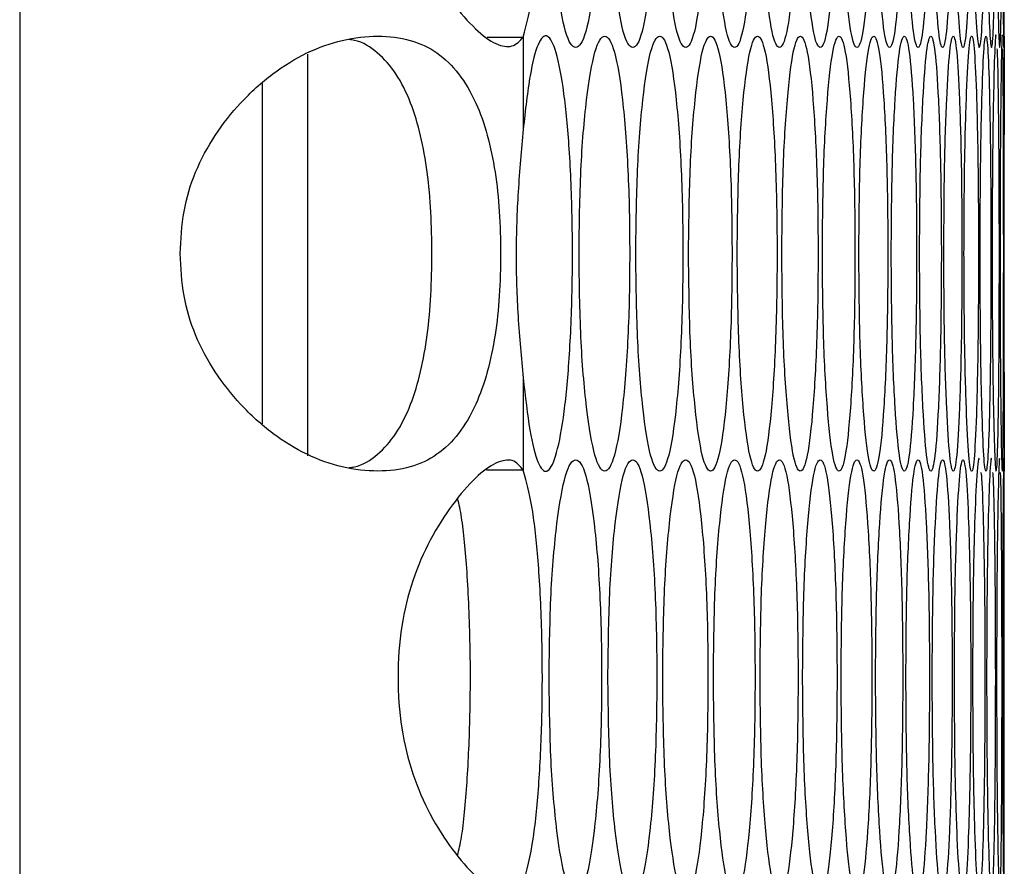
# Model space of a CAD drawing. Units: millimetres. Extents: x -505 to 1570, y -666 to 1372.
# Drawn here: x -159 to -131, y -32 to -9 of the extents above; entities that cross this region are included whole.
import ezdxf

# ---------------------------------------------------------------- set-up
doc = ezdxf.new("R2010")
doc.units = ezdxf.units.MM

msp = doc.modelspace()

# ---------------------------------------------------------------- linework, layer by layer
at = {"color": 7, "linetype": 'Continuous', "lineweight": 25}
for p, q in [((-158.516, 515.567), (-158.516, -171.433)), ((-131.361, -8.973), (-131.361, 2.407)), ((-144.63, -8.999), (-144.63, -11.547)), ((-150.576, -9.465), (-150.576, -20.55)), ((-151.829, -10.279), (-151.829, -19.666)), ((-131.372, -14.973), (-131.372, -14.611)), ((-131.372, -15.583), (-131.372, -14.973)), ((-144.63, -18.398), (-144.63, -20.946)), ((-131.361, -32.353), (-131.361, -20.973))]:
    msp.add_line(p, q, dxfattribs=at)
at = {"color": 7, "linetype": 'Continuous', "lineweight": 25, "flags": 128}
msp.add_lwpolyline([(-131.361, -8.973), (-131.361, -8.973), (-131.363, -9.412), (-131.367, -10.73), (-131.371, -12.668), (-131.372, -14.981), (-131.371, -17.268), (-131.367, -19.213), (-131.363, -20.523), (-131.361, -20.973), (-131.361, -20.973)], dxfattribs=at)
at = {"color": 7, "linetype": 'Continuous', "lineweight": 25}
for points, knots in [([(-144.63, 2.434), (-144.717, 2.544), (-144.884, 2.757), (-145.357, 2.679), (-145.938, 2.264), (-146.574, 1.519), (-147.194, 0.561), (-147.701, -0.584), (-148.018, -1.888), (-148.115, -3.282), (-148.018, -4.676), (-147.701, -5.98), (-147.194, -7.125), (-146.576, -8.085), (-145.937, -8.814), (-145.365, -9.236), (-144.889, -9.295), (-144.721, -9.102), (-144.63, -8.999)], [0, 0, 0, 0, 0.070212, 0.135212, 0.198158, 0.262509, 0.324952, 0.382985, 0.440144, 0.500131, 0.560162, 0.617338, 0.675357, 0.737767, 0.801838, 0.865044, 0.92768, 1, 1, 1, 1]), ([(-143.915, -3.283), (-143.905, -4.072), (-143.885, -5.652), (-143.708, -7.623), (-143.468, -9.003), (-143.18, -9.422), (-142.896, -9.003), (-142.662, -7.624), (-142.5, -5.652), (-142.451, -3.283), (-142.5, -0.913), (-142.662, 1.059), (-142.896, 2.438), (-143.18, 2.857), (-143.468, 2.438), (-143.708, 1.058), (-143.885, -0.913), (-143.905, -2.493), (-143.915, -3.283)], [0, 0, 0, 0, 0.062453, 0.124927, 0.187469, 0.249979, 0.312535, 0.375031, 0.437538, 0.499986, 0.562482, 0.624939, 0.68749, 0.749995, 0.812557, 0.87505, 0.937534, 1, 1, 1, 1]), ([(-142.293, -3.283), (-142.284, -4.072), (-142.265, -5.652), (-142.1, -7.623), (-141.876, -9.003), (-141.607, -9.422), (-141.343, -9.003), (-141.126, -7.624), (-140.975, -5.652), (-140.93, -3.283), (-140.975, -0.913), (-141.126, 1.059), (-141.343, 2.438), (-141.607, 2.857), (-141.876, 2.438), (-142.1, 1.058), (-142.265, -0.913), (-142.284, -2.493), (-142.293, -3.283)], [0, 0, 0, 0, 0.062453, 0.124925, 0.187467, 0.249981, 0.312535, 0.375032, 0.437538, 0.499987, 0.562483, 0.624939, 0.687492, 0.749995, 0.81256, 0.875048, 0.937534, 1, 1, 1, 1]), ([(-140.783, -3.283), (-140.774, -4.072), (-140.757, -5.652), (-140.604, -7.623), (-140.396, -9.003), (-140.147, -9.422), (-139.902, -9.003), (-139.701, -7.624), (-139.562, -5.652), (-139.52, -3.283), (-139.562, -0.913), (-139.701, 1.059), (-139.902, 2.438), (-140.147, 2.857), (-140.396, 2.438), (-140.604, 1.058), (-140.757, -0.914), (-140.774, -2.493), (-140.783, -3.283)], [0, 0, 0, 0, 0.062455, 0.124926, 0.187466, 0.249981, 0.312531, 0.375033, 0.437536, 0.499985, 0.562481, 0.624941, 0.687487, 0.749992, 0.812559, 0.87505, 0.937533, 1, 1, 1, 1]), ([(-139.384, -3.283), (-139.376, -4.072), (-139.36, -5.651), (-139.219, -7.623), (-139.027, -9.003), (-138.798, -9.422), (-138.573, -9.003), (-138.389, -7.624), (-138.261, -5.652), (-138.223, -3.283), (-138.261, -0.913), (-138.389, 1.059), (-138.573, 2.438), (-138.798, 2.857), (-139.027, 2.438), (-139.219, 1.058), (-139.36, -0.914), (-139.376, -2.493), (-139.384, -3.283)], [0, 0, 0, 0, 0.062454, 0.124923, 0.187469, 0.249977, 0.312534, 0.375033, 0.437538, 0.499986, 0.562483, 0.624938, 0.687486, 0.749992, 0.812558, 0.87505, 0.937533, 1, 1, 1, 1]), ([(-138.098, -3.283), (-138.091, -4.072), (-138.076, -5.652), (-137.947, -7.623), (-137.771, -9.003), (-137.562, -9.422), (-137.356, -9.004), (-137.188, -7.624), (-137.072, -5.652), (-137.037, -3.283), (-137.072, -0.913), (-137.188, 1.059), (-137.356, 2.438), (-137.562, 2.857), (-137.771, 2.438), (-137.947, 1.058), (-138.076, -0.913), (-138.091, -2.493), (-138.098, -3.283)], [0, 0, 0, 0, 0.062455, 0.124926, 0.187469, 0.249975, 0.312536, 0.375029, 0.437537, 0.499985, 0.562481, 0.624939, 0.687487, 0.74999, 0.812554, 0.875048, 0.937534, 1, 1, 1, 1]), ([(-136.924, -3.283), (-136.917, -4.072), (-136.904, -5.652), (-136.786, -7.623), (-136.627, -9.003), (-136.437, -9.422), (-136.252, -9.003), (-136.1, -7.624), (-135.995, -5.652), (-135.964, -3.283), (-135.995, -0.913), (-136.1, 1.059), (-136.252, 2.438), (-136.437, 2.857), (-136.627, 2.438), (-136.786, 1.058), (-136.904, -0.913), (-136.917, -2.493), (-136.924, -3.283)], [0, 0, 0, 0, 0.062453, 0.124924, 0.187468, 0.249981, 0.312538, 0.375033, 0.437538, 0.499987, 0.562483, 0.624939, 0.687489, 0.749994, 0.812559, 0.875049, 0.937535, 1, 1, 1, 1]), ([(-135.862, -3.283), (-135.856, -4.072), (-135.844, -5.652), (-135.738, -7.623), (-135.595, -9.003), (-135.425, -9.422), (-135.259, -9.003), (-135.124, -7.624), (-135.031, -5.652), (-135.003, -3.283), (-135.031, -0.913), (-135.124, 1.059), (-135.259, 2.438), (-135.425, 2.857), (-135.595, 2.438), (-135.738, 1.058), (-135.844, -0.914), (-135.856, -2.493), (-135.862, -3.283)], [0, 0, 0, 0, 0.062454, 0.124927, 0.18747, 0.249976, 0.312533, 0.375029, 0.437537, 0.499985, 0.562482, 0.62494, 0.687485, 0.749997, 0.812555, 0.87505, 0.937533, 1, 1, 1, 1]), ([(-134.912, -3.283), (-134.907, -4.072), (-134.896, -5.652), (-134.802, -7.623), (-134.676, -9.003), (-134.525, -9.422), (-134.379, -9.003), (-134.26, -7.624), (-134.179, -5.652), (-134.154, -3.283), (-134.178, -0.913), (-134.26, 1.059), (-134.379, 2.438), (-134.525, 2.857), (-134.676, 2.438), (-134.802, 1.058), (-134.896, -0.914), (-134.907, -2.493), (-134.912, -3.283)], [0, 0, 0, 0, 0.062454, 0.124926, 0.187466, 0.249976, 0.312531, 0.37503, 0.437538, 0.499985, 0.562481, 0.62494, 0.687488, 0.749998, 0.81256, 0.875051, 0.937534, 1, 1, 1, 1]), ([(-134.075, -3.283), (-134.07, -4.072), (-134.061, -5.651), (-133.979, -7.623), (-133.868, -9.003), (-133.738, -9.422), (-133.611, -9.003), (-133.509, -7.624), (-133.439, -5.652), (-133.418, -3.283), (-133.439, -0.913), (-133.509, 1.059), (-133.611, 2.438), (-133.738, 2.857), (-133.868, 2.438), (-133.979, 1.058), (-134.061, -0.914), (-134.07, -2.493), (-134.075, -3.283)], [0, 0, 0, 0, 0.062454, 0.124923, 0.187468, 0.24998, 0.312537, 0.375031, 0.437538, 0.499987, 0.562484, 0.62494, 0.68749, 0.749996, 0.812559, 0.87505, 0.937533, 1, 1, 1, 1]), ([(-133.35, -3.283), (-133.346, -4.072), (-133.338, -5.652), (-133.267, -7.623), (-133.173, -9.003), (-133.063, -9.422), (-132.956, -9.003), (-132.87, -7.624), (-132.811, -5.652), (-132.794, -3.283), (-132.811, -0.913), (-132.87, 1.059), (-132.956, 2.438), (-133.063, 2.857), (-133.173, 2.438), (-133.267, 1.059), (-133.337, -0.914), (-133.346, -2.493), (-133.35, -3.283)], [0, 0, 0, 0, 0.062454, 0.124925, 0.187467, 0.249978, 0.312535, 0.375033, 0.437539, 0.499987, 0.562483, 0.624942, 0.68749, 0.749996, 0.812559, 0.875052, 0.937533, 1, 1, 1, 1]), ([(-132.737, -3.283), (-132.734, -4.072), (-132.727, -5.652), (-132.669, -7.623), (-132.591, -9.003), (-132.5, -9.422), (-132.413, -9.003), (-132.343, -7.624), (-132.296, -5.652), (-132.282, -3.283), (-132.296, -0.913), (-132.343, 1.059), (-132.413, 2.438), (-132.5, 2.857), (-132.591, 2.438), (-132.669, 1.058), (-132.727, -0.913), (-132.734, -2.493), (-132.737, -3.283)], [0, 0, 0, 0, 0.0624535, 0.1249243, 0.1874716, 0.2499804, 0.312536, 0.3750309, 0.4375374, 0.4999861, 0.5624828, 0.6249399, 0.6874895, 0.7499939, 0.8125604, 0.8750487, 0.937534, 1, 1, 1, 1]), ([(-144.63, -8.999), (-144.53, -8.625), (-144.354, -7.969), (-144.183, -6.219), (-144.1, -4.356), (-144.097, -2.318), (-144.177, -0.391), (-144.335, 1.217), (-144.502, 2.009), (-144.605, 2.348), (-144.63, 2.434)], [0, 0, 0, 0, 0.1709614, 0.30054, 0.4300309, 0.5584042, 0.6991255, 0.8265243, 0.9563354, 1, 1, 1, 1]), ([(-132.237, -3.283), (-132.234, -4.072), (-132.229, -5.652), (-132.182, -7.623), (-132.121, -9.003), (-132.05, -9.422), (-131.983, -9.003), (-131.929, -7.624), (-131.894, -5.651), (-131.883, -3.286), (-131.893, -0.9), (-131.93, 1.01), (-131.967, 2.197), (-131.994, 2.345), (-131.999, 2.371)], [0, 0, 0, 0, 0.089132, 0.17829, 0.267545, 0.356758, 0.446039, 0.535229, 0.624439, 0.713563, 0.802755, 0.891895, 0.981163, 1, 1, 1, 1]), ([(-131.849, -3.283), (-131.847, -4.072), (-131.843, -5.652), (-131.809, -7.623), (-131.764, -9.003), (-131.712, -9.422), (-131.665, -9.003), (-131.628, -7.624), (-131.604, -5.651), (-131.597, -3.286), (-131.604, -0.9), (-131.628, 1.01), (-131.654, 2.195), (-131.673, 2.344), (-131.676, 2.369)], [0, 0, 0, 0, 0.089167, 0.178358, 0.267649, 0.356895, 0.44621, 0.535438, 0.624677, 0.713836, 0.803064, 0.892233, 0.981538, 1, 1, 1, 1]), ([(-131.574, -3.283), (-131.573, -4.072), (-131.57, -5.652), (-131.547, -7.623), (-131.519, -9.003), (-131.487, -9.422), (-131.459, -9.003), (-131.439, -7.624), (-131.426, -5.651), (-131.423, -3.286), (-131.426, -0.9), (-131.439, 1.009), (-131.453, 2.195), (-131.464, 2.343), (-131.466, 2.368)], [0, 0, 0, 0, 0.0891899, 0.178404, 0.2677229, 0.3569888, 0.4463244, 0.5355747, 0.624839, 0.7140208, 0.8032712, 0.8924649, 0.9817858, 1, 1, 1, 1]), ([(-131.411, -3.283), (-131.411, -4.072), (-131.409, -5.652), (-131.399, -7.623), (-131.386, -9.003), (-131.375, -9.422), (-131.367, -9.003), (-131.363, -7.624), (-131.361, -5.651), (-131.361, -3.286), (-131.361, -0.9), (-131.363, 1.009), (-131.365, 2.194), (-131.368, 2.342), (-131.369, 2.367)], [0, 0, 0, 0, 0.089201, 0.178429, 0.267753, 0.357033, 0.446383, 0.535642, 0.624916, 0.714109, 0.803368, 0.892577, 0.981914, 1, 1, 1, 1]), ([(-144.63, -18.398), (-144.573, -18.913), (-144.459, -19.928), (-144.226, -20.828), (-143.976, -21.091), (-143.729, -20.654), (-143.514, -19.608), (-143.354, -17.997), (-143.268, -16.084), (-143.266, -14.004), (-143.345, -12.076), (-143.501, -10.432), (-143.712, -9.345), (-143.963, -8.852), (-144.217, -9.084), (-144.456, -9.995), (-144.57, -11.014), (-144.63, -11.547)], [0, 0, 0, 0, 0.067293, 0.132769, 0.19819, 0.263439, 0.33171, 0.39654, 0.465519, 0.529692, 0.599002, 0.663128, 0.732435, 0.796793, 0.866581, 0.930152, 1, 1, 1, 1]), ([(-131.586, -8.973), (-131.586, -8.973), (-131.598, -8.835), (-131.628, -9.315), (-131.664, -10.615), (-131.692, -12.608), (-131.696, -14.184), (-131.697, -14.973)], [0, 0, 0, 0, 0.000181, 0.250386, 0.500295, 0.750184, 1, 1, 1, 1]), ([(-131.417, -8.973), (-131.417, -8.973), (-131.423, -8.835), (-131.439, -9.316), (-131.459, -10.615), (-131.476, -12.608), (-131.478, -14.184), (-131.479, -14.973)], [0, 0, 0, 0, 0.000181, 0.25038, 0.500306, 0.750194, 1, 1, 1, 1]), ([(-154.089, -14.973), (-154.07, -15.363), (-154.031, -16.132), (-153.583, -17.621), (-152.685, -18.938), (-151.556, -19.963), (-150.592, -20.554), (-149.596, -20.902), (-148.623, -21.009), (-147.739, -20.902), (-146.988, -20.554), (-146.383, -19.963), (-145.79, -18.939), (-145.428, -17.622), (-145.276, -16.133), (-145.242, -14.973), (-145.276, -13.812), (-145.428, -12.323), (-145.789, -11.006), (-146.383, -9.982), (-146.989, -9.391), (-147.739, -9.043), (-148.623, -8.936), (-149.596, -9.043), (-150.593, -9.392), (-151.556, -9.982), (-152.685, -11.007), (-153.581, -12.323), (-154.03, -13.812), (-154.069, -14.582), (-154.089, -14.973)], [0, 0, 0, 0, 0.029911, 0.058855, 0.118651, 0.151643, 0.183674, 0.216036, 0.249984, 0.283965, 0.316338, 0.348354, 0.381323, 0.441142, 0.470089, 0.499996, 0.52994, 0.558902, 0.618664, 0.651664, 0.683691, 0.716052, 0.749999, 0.783989, 0.816364, 0.848383, 0.881338, 0.941119, 0.970073, 1, 1, 1, 1]), ([(-149.431, -20.879), (-149.381, -20.873), (-149.083, -20.836), (-148.633, -20.535), (-148.108, -19.957), (-147.597, -18.909), (-147.218, -17.256), (-147.113, -14.972), (-147.218, -12.689), (-147.597, -11.036), (-148.108, -9.989), (-148.634, -9.41), (-149.083, -9.109), (-149.38, -9.072), (-149.429, -9.066)], [0, 0, 0, 0, 0.013471, 0.081151, 0.149698, 0.222366, 0.359839, 0.500032, 0.640345, 0.777701, 0.850431, 0.918994, 0.986656, 1, 1, 1, 1]), ([(-145.625, -8.999), (-145.624, -8.999), (-145.291, -8.999), (-144.96, -8.999), (-144.63, -8.999)], [0, 0, 0, 0, 0.002888, 1, 1, 1, 1]), ([(-143.09, -14.973), (-143.08, -15.762), (-143.061, -17.342), (-142.89, -19.313), (-142.658, -20.693), (-142.38, -21.112), (-142.105, -20.693), (-141.88, -19.314), (-141.724, -17.342), (-141.677, -14.973), (-141.724, -12.603), (-141.88, -10.631), (-142.105, -9.252), (-142.38, -8.833), (-142.658, -9.252), (-142.89, -10.632), (-143.061, -12.603), (-143.08, -14.183), (-143.09, -14.973)], [0, 0, 0, 0, 0.062455, 0.124924, 0.187472, 0.249983, 0.312535, 0.375031, 0.43754, 0.499987, 0.562484, 0.624943, 0.687489, 0.749995, 0.812558, 0.875051, 0.937536, 1, 1, 1, 1]), ([(-141.524, -14.973), (-141.515, -15.762), (-141.497, -17.341), (-141.338, -19.313), (-141.122, -20.693), (-140.863, -21.112), (-140.609, -20.693), (-140.4, -19.314), (-140.255, -17.342), (-140.211, -14.973), (-140.255, -12.603), (-140.4, -10.631), (-140.609, -9.252), (-140.863, -8.833), (-141.122, -9.252), (-141.338, -10.632), (-141.497, -12.604), (-141.515, -14.183), (-141.524, -14.973)], [0, 0, 0, 0, 0.062456, 0.124924, 0.187468, 0.249979, 0.312537, 0.375036, 0.437541, 0.499988, 0.562486, 0.624944, 0.687493, 0.749999, 0.812562, 0.875051, 0.937535, 1, 1, 1, 1]), ([(-140.07, -14.973), (-140.061, -15.762), (-140.045, -17.342), (-139.897, -19.313), (-139.697, -20.693), (-139.459, -21.112), (-139.224, -20.693), (-139.031, -19.314), (-138.898, -17.342), (-138.857, -14.973), (-138.898, -12.603), (-139.031, -10.631), (-139.224, -9.252), (-139.459, -8.833), (-139.697, -9.252), (-139.897, -10.632), (-140.044, -12.604), (-140.061, -14.183), (-140.07, -14.973)], [0, 0, 0, 0, 0.062455, 0.124927, 0.18747, 0.249978, 0.312535, 0.375034, 0.437541, 0.499987, 0.562485, 0.624944, 0.687493, 0.749998, 0.812558, 0.875051, 0.937535, 1, 1, 1, 1]), ([(-138.727, -14.973), (-138.72, -15.762), (-138.704, -17.342), (-138.569, -19.313), (-138.385, -20.693), (-138.166, -21.112), (-137.951, -20.693), (-137.774, -19.314), (-137.653, -17.342), (-137.616, -14.973), (-137.653, -12.603), (-137.774, -10.631), (-137.951, -9.252), (-138.166, -8.833), (-138.385, -9.252), (-138.569, -10.632), (-138.704, -12.603), (-138.72, -14.183), (-138.727, -14.973)], [0, 0, 0, 0, 0.062455, 0.124925, 0.18747, 0.249979, 0.312537, 0.375035, 0.437541, 0.499988, 0.562486, 0.624945, 0.687492, 0.749999, 0.81256, 0.87505, 0.937536, 1, 1, 1, 1]), ([(-137.497, -14.973), (-137.49, -15.762), (-137.476, -17.342), (-137.352, -19.313), (-137.185, -20.693), (-136.986, -21.112), (-136.79, -20.694), (-136.63, -19.314), (-136.52, -17.342), (-136.486, -14.973), (-136.52, -12.603), (-136.63, -10.631), (-136.79, -9.252), (-136.986, -8.833), (-137.185, -9.252), (-137.352, -10.632), (-137.476, -12.603), (-137.49, -14.183), (-137.497, -14.973)], [0, 0, 0, 0, 0.062455, 0.124925, 0.18747, 0.249979, 0.312537, 0.375031, 0.43754, 0.499987, 0.562485, 0.624944, 0.687493, 0.749999, 0.81256, 0.87505, 0.937535, 1, 1, 1, 1]), ([(-136.379, -14.973), (-136.373, -15.762), (-136.36, -17.342), (-136.248, -19.313), (-136.097, -20.693), (-135.917, -21.112), (-135.742, -20.693), (-135.598, -19.314), (-135.499, -17.342), (-135.469, -14.973), (-135.499, -12.603), (-135.598, -10.631), (-135.741, -9.252), (-135.917, -8.833), (-136.097, -9.252), (-136.248, -10.632), (-136.36, -12.603), (-136.372, -14.183), (-136.379, -14.973)], [0, 0, 0, 0, 0.062456, 0.124927, 0.187469, 0.249982, 0.312532, 0.37503, 0.437538, 0.499985, 0.562483, 0.62494, 0.687487, 0.749992, 0.812557, 0.875049, 0.937535, 1, 1, 1, 1]), ([(-135.373, -14.973), (-135.367, -15.762), (-135.356, -17.342), (-135.256, -19.313), (-135.121, -20.693), (-134.961, -21.112), (-134.805, -20.693), (-134.678, -19.314), (-134.591, -17.342), (-134.564, -14.973), (-134.591, -12.603), (-134.678, -10.631), (-134.805, -9.252), (-134.961, -8.833), (-135.121, -9.252), (-135.256, -10.632), (-135.356, -12.603), (-135.367, -14.183), (-135.373, -14.973)], [0, 0, 0, 0, 0.062455, 0.124927, 0.187469, 0.249976, 0.312535, 0.375034, 0.437541, 0.499987, 0.562485, 0.624945, 0.687493, 0.749994, 0.812559, 0.875051, 0.937536, 1, 1, 1, 1]), ([(-134.479, -14.973), (-134.474, -15.762), (-134.464, -17.342), (-134.376, -19.313), (-134.258, -20.693), (-134.118, -21.112), (-133.981, -20.693), (-133.87, -19.314), (-133.795, -17.342), (-133.772, -14.973), (-133.794, -12.603), (-133.87, -10.631), (-133.981, -9.252), (-134.118, -8.833), (-134.258, -9.252), (-134.376, -10.632), (-134.464, -12.603), (-134.474, -14.183), (-134.479, -14.973)], [0, 0, 0, 0, 0.062455, 0.124923, 0.187468, 0.249982, 0.312534, 0.375032, 0.43754, 0.499987, 0.562484, 0.624942, 0.68749, 0.749996, 0.812561, 0.875052, 0.937536, 1, 1, 1, 1]), ([(-133.698, -14.973), (-133.694, -15.762), (-133.685, -17.342), (-133.609, -19.313), (-133.507, -20.693), (-133.386, -21.112), (-133.27, -20.693), (-133.175, -19.314), (-133.111, -17.342), (-133.091, -14.973), (-133.111, -12.603), (-133.175, -10.631), (-133.27, -9.252), (-133.386, -8.833), (-133.507, -9.252), (-133.609, -10.632), (-133.685, -12.603), (-133.694, -14.183), (-133.698, -14.973)], [0, 0, 0, 0, 0.062455, 0.124925, 0.187472, 0.249977, 0.312533, 0.375035, 0.437542, 0.499988, 0.562484, 0.624944, 0.68749, 0.749995, 0.812558, 0.875049, 0.937535, 1, 1, 1, 1]), ([(-133.029, -14.973), (-133.026, -15.762), (-133.018, -17.342), (-132.954, -19.313), (-132.868, -20.693), (-132.767, -21.112), (-132.67, -20.693), (-132.593, -19.314), (-132.54, -17.342), (-132.524, -14.973), (-132.54, -12.603), (-132.593, -10.631), (-132.67, -9.252), (-132.767, -8.833), (-132.868, -9.252), (-132.954, -10.632), (-133.018, -12.603), (-133.025, -14.183), (-133.029, -14.973)], [0, 0, 0, 0, 0.062455, 0.124924, 0.187469, 0.249981, 0.312534, 0.375035, 0.437542, 0.499988, 0.562485, 0.624944, 0.68749, 0.749997, 0.812561, 0.875051, 0.937536, 1, 1, 1, 1]), ([(-132.473, -14.973), (-132.47, -15.762), (-132.464, -17.342), (-132.411, -19.313), (-132.342, -20.693), (-132.261, -21.112), (-132.184, -20.693), (-132.122, -19.314), (-132.081, -17.342), (-132.068, -14.973), (-132.081, -12.603), (-132.122, -10.631), (-132.184, -9.252), (-132.261, -8.833), (-132.342, -9.252), (-132.411, -10.632), (-132.464, -12.604), (-132.47, -14.183), (-132.473, -14.973)], [0, 0, 0, 0, 0.062456, 0.124925, 0.187467, 0.249979, 0.312531, 0.375031, 0.437539, 0.499986, 0.562484, 0.624941, 0.68749, 0.749998, 0.812561, 0.875053, 0.937535, 1, 1, 1, 1]), ([(-132.029, -14.973), (-132.026, -15.762), (-132.022, -17.342), (-131.981, -19.313), (-131.928, -20.693), (-131.867, -21.112), (-131.81, -20.693), (-131.765, -19.314), (-131.735, -17.342), (-131.726, -14.973), (-131.735, -12.603), (-131.765, -10.631), (-131.81, -9.252), (-131.867, -8.833), (-131.928, -9.252), (-131.981, -10.632), (-132.022, -12.603), (-132.026, -14.183), (-132.029, -14.973)], [0, 0, 0, 0, 0.062455, 0.124927, 0.187472, 0.249982, 0.312533, 0.375033, 0.437541, 0.499987, 0.562484, 0.624941, 0.68749, 0.749996, 0.812557, 0.875048, 0.937536, 1, 1, 1, 1]), ([(-131.697, -14.973), (-131.696, -15.762), (-131.692, -17.341), (-131.664, -19.313), (-131.627, -20.693), (-131.586, -21.112), (-131.548, -20.693), (-131.519, -19.314), (-131.501, -17.341), (-131.496, -14.976), (-131.501, -12.59), (-131.52, -10.681), (-131.539, -9.495), (-131.554, -9.347), (-131.557, -9.322)], [0, 0, 0, 0, 0.089182, 0.178382, 0.267696, 0.356949, 0.446279, 0.535515, 0.624773, 0.713943, 0.803186, 0.892371, 0.981685, 1, 1, 1, 1]), ([(-131.479, -14.973), (-131.478, -15.762), (-131.476, -17.342), (-131.459, -19.313), (-131.438, -20.693), (-131.417, -21.112), (-131.399, -20.693), (-131.387, -19.314), (-131.38, -17.341), (-131.378, -14.976), (-131.38, -12.59), (-131.387, -10.681), (-131.395, -9.496), (-131.402, -9.348), (-131.403, -9.323)], [0, 0, 0, 0, 0.089197, 0.17842, 0.267744, 0.357022, 0.446361, 0.535624, 0.624896, 0.714081, 0.803339, 0.892544, 0.981877, 1, 1, 1, 1]), ([(-144.63, -11.547), (-144.681, -12.106), (-144.777, -13.167), (-144.847, -14.982), (-144.782, -16.801), (-144.682, -17.848), (-144.63, -18.398)], [0, 0, 0, 0, 0.263886, 0.501447, 0.737791, 1, 1, 1, 1]), ([(-132.05, -20.663), (-132.05, -20.663), (-132.073, -20.525), (-132.121, -21.006), (-132.182, -22.305), (-132.229, -24.298), (-132.234, -25.874), (-132.237, -26.663)], [0, 0, 0, 0, 0.000181, 0.250382, 0.500301, 0.750186, 1, 1, 1, 1]), ([(-131.713, -20.663), (-131.713, -20.663), (-131.728, -20.525), (-131.764, -21.006), (-131.809, -22.305), (-131.843, -24.298), (-131.847, -25.874), (-131.849, -26.663)], [0, 0, 0, 0, 0.000181, 0.25038, 0.500303, 0.750184, 1, 1, 1, 1]), ([(-131.488, -20.663), (-131.488, -20.663), (-131.497, -20.525), (-131.519, -21.006), (-131.547, -22.305), (-131.57, -24.298), (-131.573, -25.874), (-131.574, -26.663)], [0, 0, 0, 0, 0.000181, 0.25037, 0.500288, 0.750185, 1, 1, 1, 1]), ([(-131.375, -20.663), (-131.375, -20.663), (-131.378, -20.525), (-131.387, -21.006), (-131.399, -22.305), (-131.409, -24.298), (-131.411, -25.874), (-131.411, -26.663)], [0, 0, 0, 0, 0.000181, 0.250376, 0.500299, 0.750187, 1, 1, 1, 1]), ([(-144.63, -20.946), (-144.717, -20.836), (-144.884, -20.623), (-145.357, -20.701), (-145.938, -21.116), (-146.574, -21.861), (-147.194, -22.819), (-147.701, -23.964), (-148.018, -25.268), (-148.115, -26.662), (-148.018, -28.056), (-147.701, -29.36), (-147.194, -30.505), (-146.576, -31.465), (-145.937, -32.194), (-145.365, -32.616), (-144.889, -32.675), (-144.721, -32.482), (-144.63, -32.379)], [0, 0, 0, 0, 0.070213, 0.135212, 0.198159, 0.262508, 0.324952, 0.382985, 0.440144, 0.500133, 0.560164, 0.617338, 0.675357, 0.737767, 0.801838, 0.865044, 0.92768, 1, 1, 1, 1]), ([(-143.915, -26.663), (-143.905, -27.452), (-143.885, -29.032), (-143.708, -31.003), (-143.468, -32.383), (-143.18, -32.802), (-142.896, -32.384), (-142.662, -31.004), (-142.5, -29.032), (-142.451, -26.663), (-142.5, -24.293), (-142.662, -22.321), (-142.896, -20.942), (-143.18, -20.523), (-143.468, -20.942), (-143.708, -22.322), (-143.885, -24.294), (-143.905, -25.873), (-143.915, -26.663)], [0, 0, 0, 0, 0.062453, 0.124927, 0.187469, 0.249979, 0.312536, 0.375033, 0.437539, 0.499987, 0.562483, 0.624941, 0.687492, 0.749996, 0.812558, 0.875051, 0.937536, 1, 1, 1, 1]), ([(-142.293, -26.663), (-142.284, -27.452), (-142.265, -29.032), (-142.1, -31.003), (-141.876, -32.383), (-141.607, -32.802), (-141.343, -32.383), (-141.126, -31.004), (-140.975, -29.032), (-140.93, -26.663), (-140.975, -24.293), (-141.126, -22.321), (-141.343, -20.942), (-141.607, -20.523), (-141.876, -20.942), (-142.1, -22.322), (-142.265, -24.293), (-142.284, -25.873), (-142.293, -26.663)], [0, 0, 0, 0, 0.062453, 0.124925, 0.187467, 0.249981, 0.312536, 0.375034, 0.43754, 0.499988, 0.562485, 0.624941, 0.687493, 0.749996, 0.812561, 0.875049, 0.937536, 1, 1, 1, 1]), ([(-140.783, -26.663), (-140.774, -27.452), (-140.757, -29.032), (-140.604, -31.003), (-140.396, -32.383), (-140.147, -32.802), (-139.902, -32.383), (-139.701, -31.004), (-139.562, -29.032), (-139.52, -26.663), (-139.562, -24.293), (-139.701, -22.321), (-139.902, -20.942), (-140.147, -20.523), (-140.396, -20.942), (-140.604, -22.322), (-140.757, -24.294), (-140.774, -25.873), (-140.783, -26.663)], [0, 0, 0, 0, 0.062455, 0.124926, 0.187466, 0.249982, 0.312532, 0.375035, 0.437537, 0.499986, 0.562482, 0.624943, 0.687489, 0.749994, 0.812561, 0.875052, 0.937534, 1, 1, 1, 1]), ([(-139.384, -26.663), (-139.376, -27.452), (-139.36, -29.031), (-139.219, -31.003), (-139.027, -32.383), (-138.798, -32.802), (-138.573, -32.383), (-138.389, -31.004), (-138.261, -29.032), (-138.223, -26.663), (-138.261, -24.293), (-138.389, -22.321), (-138.573, -20.942), (-138.798, -20.523), (-139.027, -20.942), (-139.219, -22.322), (-139.36, -24.294), (-139.376, -25.873), (-139.384, -26.663)], [0, 0, 0, 0, 0.062454, 0.124923, 0.187469, 0.249978, 0.312535, 0.375034, 0.437539, 0.499988, 0.562484, 0.62494, 0.687488, 0.749993, 0.81256, 0.875051, 0.937535, 1, 1, 1, 1]), ([(-138.098, -26.663), (-138.091, -27.452), (-138.076, -29.032), (-137.947, -31.003), (-137.771, -32.383), (-137.562, -32.802), (-137.356, -32.384), (-137.188, -31.004), (-137.072, -29.032), (-137.037, -26.663), (-137.072, -24.293), (-137.188, -22.321), (-137.356, -20.942), (-137.562, -20.523), (-137.771, -20.942), (-137.947, -22.322), (-138.076, -24.293), (-138.091, -25.873), (-138.098, -26.663)], [0, 0, 0, 0, 0.062455, 0.124926, 0.187469, 0.249975, 0.312536, 0.37503, 0.437538, 0.499986, 0.562482, 0.624941, 0.687488, 0.749991, 0.812555, 0.87505, 0.937535, 1, 1, 1, 1]), ([(-136.924, -26.663), (-136.917, -27.452), (-136.904, -29.032), (-136.786, -31.003), (-136.627, -32.383), (-136.437, -32.802), (-136.252, -32.384), (-136.1, -31.004), (-135.995, -29.032), (-135.964, -26.663), (-135.995, -24.293), (-136.1, -22.321), (-136.252, -20.942), (-136.437, -20.523), (-136.627, -20.942), (-136.786, -22.322), (-136.904, -24.293), (-136.917, -25.873), (-136.924, -26.663)], [0, 0, 0, 0, 0.062453, 0.124924, 0.187468, 0.249982, 0.312538, 0.375034, 0.43754, 0.499988, 0.562485, 0.624941, 0.68749, 0.749995, 0.81256, 0.875051, 0.937536, 1, 1, 1, 1]), ([(-135.862, -26.663), (-135.856, -27.452), (-135.844, -29.032), (-135.738, -31.003), (-135.595, -32.383), (-135.425, -32.802), (-135.259, -32.384), (-135.124, -31.004), (-135.031, -29.032), (-135.003, -26.663), (-135.031, -24.293), (-135.124, -22.321), (-135.259, -20.942), (-135.425, -20.523), (-135.595, -20.942), (-135.738, -22.322), (-135.844, -24.294), (-135.856, -25.873), (-135.862, -26.663)], [0, 0, 0, 0, 0.062454, 0.124927, 0.18747, 0.249977, 0.312534, 0.37503, 0.437538, 0.499987, 0.562483, 0.624942, 0.687487, 0.749999, 0.812557, 0.875051, 0.937535, 1, 1, 1, 1]), ([(-134.912, -26.663), (-134.907, -27.452), (-134.896, -29.032), (-134.802, -31.003), (-134.676, -32.383), (-134.525, -32.802), (-134.379, -32.383), (-134.26, -31.004), (-134.179, -29.032), (-134.154, -26.663), (-134.178, -24.293), (-134.26, -22.321), (-134.379, -20.942), (-134.525, -20.523), (-134.676, -20.942), (-134.802, -22.322), (-134.896, -24.294), (-134.907, -25.873), (-134.912, -26.663)], [0, 0, 0, 0, 0.062454, 0.124926, 0.187466, 0.249976, 0.312531, 0.375031, 0.437539, 0.499987, 0.562482, 0.624941, 0.687489, 0.749999, 0.812561, 0.875052, 0.937535, 1, 1, 1, 1]), ([(-134.075, -26.663), (-134.07, -27.452), (-134.061, -29.031), (-133.979, -31.003), (-133.868, -32.383), (-133.738, -32.802), (-133.611, -32.384), (-133.509, -31.004), (-133.439, -29.032), (-133.418, -26.663), (-133.439, -24.293), (-133.509, -22.321), (-133.611, -20.942), (-133.738, -20.523), (-133.868, -20.942), (-133.979, -22.322), (-134.061, -24.294), (-134.07, -25.873), (-134.075, -26.663)], [0, 0, 0, 0, 0.062454, 0.124923, 0.187468, 0.24998, 0.312537, 0.375033, 0.437539, 0.499988, 0.562485, 0.624942, 0.687491, 0.749997, 0.812561, 0.875051, 0.937535, 1, 1, 1, 1]), ([(-133.35, -26.663), (-133.346, -27.452), (-133.338, -29.032), (-133.267, -31.003), (-133.173, -32.383), (-133.063, -32.802), (-132.956, -32.383), (-132.87, -31.004), (-132.811, -29.032), (-132.794, -26.663), (-132.811, -24.293), (-132.87, -22.321), (-132.956, -20.942), (-133.063, -20.523), (-133.173, -20.942), (-133.267, -22.322), (-133.337, -24.294), (-133.346, -25.873), (-133.35, -26.663)], [0, 0, 0, 0, 0.062454, 0.124925, 0.187467, 0.249978, 0.312535, 0.375035, 0.43754, 0.499988, 0.562484, 0.624944, 0.687492, 0.749997, 0.81256, 0.875053, 0.937535, 1, 1, 1, 1]), ([(-132.737, -26.663), (-132.734, -27.452), (-132.727, -29.032), (-132.669, -31.003), (-132.591, -32.383), (-132.5, -32.802), (-132.413, -32.384), (-132.343, -31.004), (-132.296, -29.032), (-132.282, -26.663), (-132.296, -24.293), (-132.343, -22.321), (-132.413, -20.942), (-132.5, -20.523), (-132.591, -20.942), (-132.669, -22.322), (-132.727, -24.293), (-132.734, -25.873), (-132.737, -26.663)], [0, 0, 0, 0, 0.062454, 0.124924, 0.187472, 0.249981, 0.312536, 0.375032, 0.437539, 0.499988, 0.562484, 0.624942, 0.687491, 0.749995, 0.812562, 0.87505, 0.937535, 1, 1, 1, 1]), ([(-144.63, -20.946), (-144.961, -20.946), (-145.297, -20.946), (-145.634, -20.946), (-145.639, -20.946)], [0, 0, 0, 0, 0.982933, 1, 1, 1, 1]), ([(-144.63, -32.379), (-144.53, -32.005), (-144.354, -31.349), (-144.183, -29.599), (-144.1, -27.736), (-144.097, -25.698), (-144.177, -23.771), (-144.335, -22.163), (-144.502, -21.371), (-144.605, -21.032), (-144.63, -20.946)], [0, 0, 0, 0, 0.170962, 0.300541, 0.430032, 0.558401, 0.699127, 0.826526, 0.956337, 1, 1, 1, 1]), ([(-132.237, -26.663), (-132.234, -27.452), (-132.229, -29.032), (-132.182, -31.003), (-132.121, -32.383), (-132.05, -32.802), (-131.983, -32.383), (-131.929, -31.004), (-131.894, -29.031), (-131.883, -26.666), (-131.893, -24.28), (-131.93, -22.37), (-131.967, -21.183), (-131.994, -21.035), (-131.999, -21.009)], [0, 0, 0, 0, 0.089132, 0.17829, 0.267545, 0.356758, 0.446039, 0.535229, 0.62444, 0.713563, 0.802756, 0.891896, 0.981163, 1, 1, 1, 1]), ([(-131.849, -26.663), (-131.847, -27.452), (-131.843, -29.032), (-131.809, -31.003), (-131.764, -32.383), (-131.712, -32.802), (-131.665, -32.383), (-131.628, -31.004), (-131.604, -29.031), (-131.597, -26.666), (-131.604, -24.28), (-131.628, -22.37), (-131.654, -21.185), (-131.673, -21.036), (-131.676, -21.011)], [0, 0, 0, 0, 0.089167, 0.178358, 0.267648, 0.356895, 0.44621, 0.535439, 0.624678, 0.713837, 0.803065, 0.892233, 0.981539, 1, 1, 1, 1]), ([(-131.574, -26.663), (-131.573, -27.452), (-131.57, -29.032), (-131.547, -31.003), (-131.519, -32.383), (-131.487, -32.802), (-131.459, -32.383), (-131.439, -31.004), (-131.426, -29.031), (-131.423, -26.666), (-131.426, -24.28), (-131.439, -22.371), (-131.453, -21.185), (-131.464, -21.037), (-131.466, -21.012)], [0, 0, 0, 0, 0.08919, 0.178404, 0.267722, 0.356989, 0.446324, 0.535575, 0.62484, 0.714021, 0.803272, 0.892465, 0.981786, 1, 1, 1, 1]), ([(-131.411, -26.663), (-131.411, -27.452), (-131.409, -29.032), (-131.399, -31.003), (-131.386, -32.383), (-131.375, -32.802), (-131.367, -32.383), (-131.363, -31.004), (-131.361, -29.031), (-131.361, -26.666), (-131.361, -24.28), (-131.363, -22.371), (-131.365, -21.186), (-131.368, -21.038), (-131.369, -21.013)], [0, 0, 0, 0, 0.089201, 0.178428, 0.267753, 0.357033, 0.446383, 0.535642, 0.624916, 0.714109, 0.803369, 0.892577, 0.981914, 1, 1, 1, 1]), ([(-146.441, -31.576), (-146.403, -31.423), (-146.291, -30.968), (-146.168, -29.578), (-146.084, -27.737), (-146.081, -25.687), (-146.163, -23.781), (-146.29, -22.377), (-146.397, -21.897), (-146.432, -21.737)], [0, 0, 0, 0, 0.083857, 0.248759, 0.413539, 0.577038, 0.756362, 0.918632, 1, 1, 1, 1])]:
    msp.add_open_spline(points, degree=3, knots=knots, dxfattribs=at)

doc.saveas('drawing.dxf')
